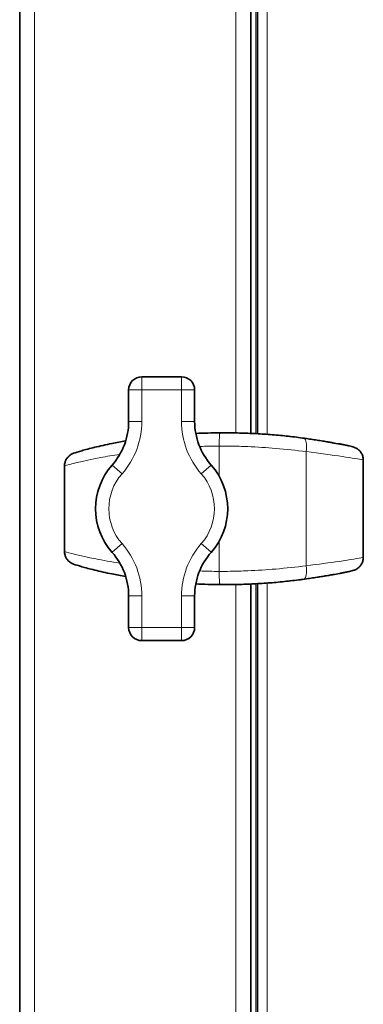
# Model space of a CAD drawing. Units: millimetres. Extents: x -10178 to 19189, y -1012 to 13356.
# Drawn here: x 3571 to 3623, y 4527 to 4676 of the extents above; entities that cross this region are included whole.
import ezdxf

# ---------------------------------------------------------------- set-up
doc = ezdxf.new("R2010")
doc.units = ezdxf.units.MM
doc.linetypes.add('L.PUNKTOWA_C', pattern=[210.526293, 131.578995, -32.894699, 13.1579, -32.894699])
for name, color, linetype, lineweight in [('Widoczne (ISO)', 1, 'Continuous', 35), ('Widoczne wąskie (ISO)', 1, 'Continuous', 9), ('Znacznik środka (ISO)', 40, 'L.PUNKTOWA_C', 9)]:
    doc.layers.add(name, color=color, linetype=linetype, lineweight=lineweight)

# ---------------------------------------------------------------- blocks, each defined once
blk = doc.blocks.new('HARD-2000 S #1')
at = {"layer": 'Widoczne (ISO)'}
for p, q in [((-370, -887.5), (-370, -1.5)), ((-335, -445.08), (-335, -67.92)), ((-334, -445.13), (-334, -67.87)), ((-345.5, -436.5), (-351.5, -436.5)), ((-353.5, -438.5), (-353.5, -443.27)), ((-343.5, -443.27), (-343.5, -438.5)), ((-338.85, -445), (-339.4, -445)), ((-317.97, -449.11), (-317.97, -463.89)), ((-363.21, -450.03), (-363.21, -462.97)), ((-338.85, -468), (-339.4, -468)), ((-335, -845.08), (-335, -467.92)), ((-334, -845.13), (-334, -467.87)), ((-353.5, -469.73), (-353.5, -474.5)), ((-343.5, -474.5), (-343.5, -469.73)), ((-351.5, -476.5), (-345.5, -476.5))]:
    blk.add_line(p, q, dxfattribs=at)
for centre, radius, start, end in [((-351.5, -438.5), 2, 90, 180), ((-345.5, -438.5), 2, 0, 90), ((-363.5, -443.27), 10, 318.5904, 0), ((-333.5, -443.27), 10, 180, 221.4096), ((-348.5, -456.5), 10, 138.5904, 221.4096), ((-348.5, -456.5), 10, 318.5904, 41.4096), ((-363.5, -469.73), 10, 0, 41.4096), ((-333.5, -469.73), 10, 138.5904, 180), ((-351.5, -474.5), 2, 180, 270), ((-345.5, -474.5), 2, 270, 0)]:
    blk.add_arc(centre, radius, start, end, dxfattribs=at)
for centre, major_axis, ratio, start_param, end_param in [((-339.4, -533.24), (0, 88.24), 0.997689, 0.002778, 0.044626), ((-337.44, -458.69), (34.75, -0.91), 0.393141, 1.637653, 1.644751), ((-339.66, -774.05), (-0.73, 329.01), 0.56569, 6.181794, 6.187429), ((-321.81, -448.13), (0.28, 1.44), 0.923477, 6.277731, 6.296588), ((-320.64, -448.57), (0.36, 1.63), 0.917366, 6.26501, 6.290215), ((-337.09, -767.5), (1.42, 322.45), 0.449669, 6.171636, 6.176624), ((-318.41, -449.11), (0, 1.25), 0.352875, 4.712389, 4.741204), ((-362.97, -450.03), (0, 1.1), 0.221211, 1.538747, 1.570806), ((-362.97, -462.97), (0, -1.1), 0.221211, 4.712379, 4.744438), ((-318.41, -463.89), (0, -1.25), 0.352875, 1.541981, 1.570797), ((-339.65, -139.05), (-0.73, -328.91), 0.565689, 0.09576, 0.101396), ((-321.81, -464.87), (0.28, -1.44), 0.923477, 6.269783, 6.28864), ((-320.64, -464.43), (0.36, -1.63), 0.917366, 6.276156, 6.301361), ((-337.08, -145.59), (1.42, -322.36), 0.44967, 0.106557, 0.111545), ((-339.4, -379.76), (0, -88.24), 0.997689, 6.238562, 6.28041), ((-337.44, -454.31), (-34.75, -0.91), 0.393144, 1.496841, 1.503939)]:
    blk.add_ellipse(centre, major_axis=major_axis, ratio=ratio, start_param=start_param, end_param=end_param, dxfattribs=at)
for points, knots in [([(-361.83, -448.1), (-361.52, -447.99), (-361.12, -447.86), (-360.05, -447.55), (-359.39, -447.38), (-357.85, -447), (-356.96, -446.8), (-355.35, -446.48), (-354.66, -446.35), (-353.95, -446.22)], [0.529184, 0.529184, 0.529184, 0.529184, 0.872216, 0.872216, 1.215249, 1.215249, 1.558282, 1.558282, 1.790568, 1.790568, 1.790568, 1.790568]), ([(-326.55, -445.87), (-327.36, -445.75), (-328.18, -445.65), (-329.81, -445.47), (-330.62, -445.38), (-332.26, -445.24), (-333.08, -445.19), (-334.73, -445.09), (-335.55, -445.06), (-337.2, -445.01), (-338.03, -445), (-338.85, -445)], [0, 0, 0, 0, 0.242369, 0.242369, 0.484737, 0.484737, 0.727106, 0.727106, 0.969474, 0.969474, 1.211843, 1.211843, 1.211843, 1.211843]), ([(-326.55, -445.87), (-326.25, -445.91), (-325.94, -445.96), (-325.33, -446.05), (-325.03, -446.1), (-324.45, -446.19), (-324.17, -446.24), (-323.64, -446.32), (-323.4, -446.36), (-322.95, -446.44), (-322.76, -446.47), (-322.59, -446.5)], [0, 0, 0, 0, 0.0905726, 0.0905726, 0.1811451, 0.1811451, 0.2717177, 0.2717177, 0.3622903, 0.3622903, 0.4528628, 0.4528628, 0.4528628, 0.4528628]), ([(-320.29, -446.94), (-320.37, -446.92), (-320.45, -446.9), (-320.62, -446.87), (-320.7, -446.85), (-320.87, -446.82), (-320.95, -446.8), (-321.11, -446.77), (-321.19, -446.75), (-321.36, -446.72), (-321.44, -446.7), (-321.52, -446.68)], [2.93161576, 2.93161576, 2.93161576, 2.93161576, 2.93447098, 2.93447098, 2.9373262, 2.9373262, 2.94018142, 2.94018142, 2.94303664, 2.94303664, 2.94589187, 2.94589187, 2.94589187, 2.94589187]), ([(-317.97, -449.07), (-317.97, -448.88), (-318, -448.69), (-318.11, -448.34), (-318.19, -448.17), (-318.38, -447.86), (-318.5, -447.73), (-318.76, -447.49), (-318.9, -447.39), (-319.21, -447.23), (-319.37, -447.17), (-319.54, -447.13)], [0, 0, 0, 0, 0.0274486, 0.0274486, 0.0548972, 0.0548972, 0.0823458, 0.0823458, 0.1097944, 0.1097944, 0.137243, 0.137243, 0.137243, 0.137243]), ([(-363.21, -450), (-363.21, -449.82), (-363.18, -449.65), (-363.09, -449.31), (-363.02, -449.16), (-362.85, -448.86), (-362.75, -448.73), (-362.52, -448.5), (-362.39, -448.39), (-362.12, -448.22), (-361.98, -448.15), (-361.83, -448.1)], [-0.1374066, -0.1374066, -0.1374066, -0.1374066, -0.111642, -0.111642, -0.0858774, -0.0858774, -0.0601127, -0.0601127, -0.0343481, -0.0343481, -0.0085835, -0.0085835, -0.0085835, -0.0085835]), ([(-363.21, -463), (-363.21, -463.18), (-363.18, -463.35), (-363.09, -463.69), (-363.02, -463.84), (-362.85, -464.14), (-362.75, -464.27), (-362.52, -464.5), (-362.39, -464.61), (-362.12, -464.78), (-361.98, -464.85), (-361.83, -464.9)], [0, 0, 0, 0, 0.0257646, 0.0257646, 0.0515293, 0.0515293, 0.0772939, 0.0772939, 0.1030585, 0.1030585, 0.1288232, 0.1288232, 0.1288232, 0.1288232]), ([(-317.97, -463.93), (-317.97, -464.12), (-318, -464.31), (-318.11, -464.66), (-318.19, -464.83), (-318.38, -465.14), (-318.5, -465.27), (-318.76, -465.51), (-318.9, -465.61), (-319.21, -465.77), (-319.37, -465.83), (-319.54, -465.87)], [-0.1403665, -0.1403665, -0.1403665, -0.1403665, -0.1129179, -0.1129179, -0.0854693, -0.0854693, -0.0580207, -0.0580207, -0.0305721, -0.0305721, -0.0031235, -0.0031235, -0.0031235, -0.0031235]), ([(-353.95, -466.78), (-354.66, -466.65), (-355.35, -466.52), (-356.96, -466.2), (-357.85, -466), (-359.39, -465.62), (-360.05, -465.45), (-361.12, -465.14), (-361.52, -465.01), (-361.83, -464.9)], [2.739562, 2.739562, 2.739562, 2.739562, 2.971823, 2.971823, 3.314864, 3.314864, 3.657905, 3.657905, 4.000945, 4.000945, 4.000945, 4.000945]), ([(-338.85, -468), (-338.03, -468), (-337.2, -467.99), (-335.55, -467.94), (-334.73, -467.91), (-333.09, -467.81), (-332.26, -467.76), (-330.63, -467.62), (-329.81, -467.53), (-328.18, -467.35), (-327.36, -467.25), (-326.55, -467.13)], [1.591699, 1.591699, 1.591699, 1.591699, 1.834094, 1.834094, 2.076489, 2.076489, 2.318885, 2.318885, 2.56128, 2.56128, 2.803675, 2.803675, 2.803675, 2.803675]), ([(-322.59, -466.5), (-322.76, -466.53), (-322.95, -466.56), (-323.4, -466.64), (-323.64, -466.68), (-324.17, -466.76), (-324.45, -466.81), (-325.03, -466.9), (-325.33, -466.95), (-325.94, -467.04), (-326.25, -467.09), (-326.55, -467.13)], [0, 0, 0, 0, 0.0905732, 0.0905732, 0.1811465, 0.1811465, 0.2717197, 0.2717197, 0.3622929, 0.3622929, 0.4528662, 0.4528662, 0.4528662, 0.4528662]), ([(-321.52, -466.32), (-321.44, -466.3), (-321.36, -466.28), (-321.19, -466.25), (-321.11, -466.23), (-320.95, -466.2), (-320.87, -466.18), (-320.7, -466.15), (-320.62, -466.13), (-320.45, -466.1), (-320.37, -466.08), (-320.29, -466.06)], [0.19570079, 0.19570079, 0.19570079, 0.19570079, 0.19855601, 0.19855601, 0.20141123, 0.20141123, 0.20426645, 0.20426645, 0.20712167, 0.20712167, 0.20997689, 0.20997689, 0.20997689, 0.20997689])]:
    blk.add_open_spline(points, degree=3, knots=knots, dxfattribs=at)
at = {"layer": 'Widoczne wąskie (ISO)'}
for p, q in [((-367.75, -887.5), (-367.75, -1.5)), ((-337.25, -445.01), (-337.25, -67.99)), ((-334.25, -445.12), (-334.25, -67.88)), ((-332.5, -67.77), (-332.5, -445.23)), ((-351.5, -438.5), (-351.5, -436.5)), ((-345.5, -436.5), (-345.5, -438.5)), ((-353.5, -438.5), (-351.5, -438.5)), ((-351.5, -438.5), (-345.5, -438.5)), ((-351.5, -443.27), (-351.5, -438.5)), ((-345.5, -438.5), (-345.5, -443.27)), ((-345.5, -438.5), (-343.5, -438.5)), ((-353.5, -443.27), (-351.5, -443.27)), ((-345.5, -443.27), (-343.5, -443.27)), ((-339.78, -447), (-339.78, -451.6)), ((-326.62, -447.85), (-326.62, -465.15)), ((-318, -449.11), (-318, -463.89)), ((-317.97, -449.11), (-318, -449.11)), ((-363.19, -450.03), (-363.21, -450.03)), ((-363.19, -462.97), (-363.19, -450.03)), ((-356, -449.89), (-354.5, -451.21)), ((-342.5, -451.21), (-341, -449.89)), ((-356, -463.11), (-354.5, -461.79)), ((-342.5, -461.79), (-341, -463.11)), ((-339.78, -461.4), (-339.78, -466)), ((-363.21, -462.97), (-363.19, -462.97)), ((-318, -463.89), (-317.97, -463.89)), ((-337.25, -845.01), (-337.25, -467.99)), ((-334.25, -845.12), (-334.25, -467.88)), ((-332.5, -467.77), (-332.5, -845.23)), ((-353.5, -469.73), (-351.5, -469.73)), ((-351.5, -474.5), (-351.5, -469.73)), ((-345.5, -469.73), (-345.5, -474.5)), ((-345.5, -469.73), (-343.5, -469.73)), ((-351.5, -474.5), (-353.5, -474.5)), ((-345.5, -474.5), (-351.5, -474.5)), ((-351.5, -476.5), (-351.5, -474.5)), ((-345.5, -474.5), (-345.5, -476.5)), ((-343.5, -474.5), (-345.5, -474.5))]:
    blk.add_line(p, q, dxfattribs=at)
for centre, radius, start, end in [((-363.5, -443.27), 12, 318.5904, 0), ((-333.5, -443.27), 12, 180, 221.4096), ((-348.5, -456.5), 8, 138.5904, 221.4096), ((-348.5, -456.5), 8, 318.5904, 41.4096), ((-363.5, -469.73), 12, 0, 41.4096), ((-333.5, -469.73), 12, 138.5904, 180)]:
    blk.add_arc(centre, radius, start, end, dxfattribs=at)
for centre, major_axis, ratio, start_param, end_param in [((-339.65, -447), (-0.01, 2), 0.069514, 0, 1.570602), ((-327.17, -447.85), (0.27, 1.98), 0.273518, 4.750304, 6.273089), ((-326.84, -447.85), (0.28, 1.98), 0.147944, 0, 0.009794), ((-322.92, -448.47), (0.33, 1.97), 0.82577, 6.260627, 6.283185), ((-340.65, -533.25), (98.37, 0), 0.897135, 1.375007, 1.385757), ((-338.64, -533.25), (0, 88.25), 0.997606, 6.073303, 6.087396), ((-336.49, -533.25), (0, -88.25), 0.880554, 2.922469, 2.931711), ((-318.97, -449.08), (1, 0.01), 0.03761, 6.019125, 6.283185), ((-362.21, -450.01), (-1, 0.007), 0.039179, 0, 0.179082), ((-362.21, -462.99), (-1, -0.007), 0.039179, 6.104103, 6.283185), ((-318.97, -463.92), (1, -0.01), 0.03761, 0, 0.264061), ((-327.17, -465.15), (0.27, -1.98), 0.273518, 0.010096, 1.532881), ((-339.54, -379.75), (0, -86.25), 0.997581, 6.245859, 6.28039), ((-339.65, -466), (-0.01, -2), 0.069514, 4.712587, 6.283185), ((-326.84, -465.15), (0.28, -1.98), 0.147944, 6.273391, 6.283185), ((-322.92, -464.53), (0.33, -1.97), 0.82577, 0, 0.022558), ((-340.65, -379.75), (98.37, 0), 0.897135, 4.897428, 4.908178), ((-338.64, -379.75), (0, -88.25), 0.997606, 0.195789, 0.209882), ((-336.49, -379.75), (0, -88.25), 0.880554, 0.209882, 0.219124)]:
    blk.add_ellipse(centre, major_axis=major_axis, ratio=ratio, start_param=start_param, end_param=end_param, dxfattribs=at)
for points, knots in [([(-326.89, -445.87), (-328.35, -445.67), (-329.84, -445.5), (-332.7, -445.24), (-334.07, -445.15), (-336.31, -445.05), (-337.17, -445.02), (-338.49, -445), (-338.95, -445), (-339.4, -445)], [-1.262824, -1.262824, -1.262824, -1.262824, -0.814521, -0.814521, -0.410418, -0.410418, -0.157853, -0.157853, -0.024108, -0.024108, -0.024108, -0.024108]), ([(-338.85, -445), (-338.31, -445), (-337.76, -445.01), (-335.31, -445.05), (-333.4, -445.15), (-329.85, -445.45), (-328.2, -445.64), (-326.56, -445.87)], [-1.211843, -1.211843, -1.211843, -1.211843, -1.051379, -1.051379, -0.490644, -0.490644, 0, 0, 0, 0]), ([(-319.6, -447.11), (-319.75, -447.08), (-319.95, -447.05), (-320.32, -446.98), (-320.48, -446.95), (-320.99, -446.85), (-321.39, -446.78), (-322.56, -446.56), (-323.39, -446.42), (-325.12, -446.13), (-325.99, -446), (-326.89, -445.87)], [-1.043198, -1.043198, -1.043198, -1.043198, -0.889725, -0.889725, -0.790867, -0.790867, -0.59315, -0.59315, -0.276803, -0.276803, 0, 0, 0, 0]), ([(-326.56, -445.87), (-326.37, -445.9), (-326.18, -445.93), (-325.68, -446), (-325.37, -446.05), (-324.59, -446.17), (-324.13, -446.24), (-323.26, -446.39), (-322.86, -446.46), (-322.55, -446.51)], [0, 0, 0, 0, 0.0566079, 0.0566079, 0.1471804, 0.1471804, 0.2920965, 0.2920965, 0.4528628, 0.4528628, 0.4528628, 0.4528628]), ([(-339.78, -447), (-339.23, -447), (-338.67, -447), (-337.23, -447.02), (-336.34, -447.05), (-334.03, -447.15), (-332.61, -447.24), (-329.66, -447.49), (-328.12, -447.66), (-326.62, -447.85)], [0, 0, 0, 0, 0.157853, 0.157853, 0.410418, 0.410418, 0.814521, 0.814521, 1.262824, 1.262824, 1.262824, 1.262824]), ([(-319.6, -447.11), (-319.29, -447.18), (-319, -447.32), (-318.53, -447.7), (-318.34, -447.93), (-318.12, -448.37), (-318.07, -448.54), (-318.01, -448.84), (-318, -448.96), (-318, -449.08)], [-0.1408524, -0.1408524, -0.1408524, -0.1408524, -0.0908498, -0.0908498, -0.045777, -0.045777, -0.0176065, -0.0176065, 0, 0, 0, 0]), ([(-363.19, -450.01), (-363.19, -449.89), (-363.18, -449.78), (-363.13, -449.48), (-363.08, -449.31), (-362.87, -448.89), (-362.69, -448.66), (-362.29, -448.31), (-362.07, -448.18), (-361.83, -448.1)], [-0.1374066, -0.1374066, -0.1374066, -0.1374066, -0.1201694, -0.1201694, -0.0925897, -0.0925897, -0.0484623, -0.0484623, -0.0085835, -0.0085835, -0.0085835, -0.0085835]), ([(-363.19, -450.01), (-362.54, -449.79), (-360.56, -449.28), (-357.73, -448.75), (-356.84, -448.58), (-355.86, -448.41), (-354.82, -448.25)], [0.493039, 0.493039, 0.493039, 0.493039, 1.44896, 1.44896, 1.44896, 1.752218, 1.752218, 1.752218, 1.752218]), ([(-326.62, -447.85), (-324.57, -448.09), (-322.65, -448.37), (-321.15, -448.59), (-319.66, -448.82), (-318.56, -449), (-318, -449.08)], [0, 0, 0, 0, 0.542862, 0.542862, 0.542862, 1.079772, 1.079772, 1.079772, 1.079772]), ([(-318, -449.08), (-318, -449.08), (-318, -449.09), (-318, -449.09), (-318, -449.09), (-318, -449.1), (-318, -449.1), (-318, -449.1), (-318, -449.1), (-318, -449.11)], [0, 0, 0, 0, 0.000917686, 0.000917686, 0.001744896, 0.001744896, 0.002261902, 0.002261902, 0.002585031, 0.002585031, 0.002585031, 0.002585031]), ([(-363.19, -450.03), (-363.19, -450.03), (-363.19, -450.03), (-363.19, -450.03), (-363.19, -450.03), (-363.19, -450.02), (-363.19, -450.02), (-363.19, -450.01), (-363.19, -450.01), (-363.19, -450.01)], [0, 0, 0, 0, 0.000351676, 0.000351676, 0.000914357, 0.000914357, 0.001814647, 0.001814647, 0.002813406, 0.002813406, 0.002813406, 0.002813406]), ([(-363.19, -462.99), (-363.19, -462.99), (-363.19, -462.99), (-363.19, -462.98), (-363.19, -462.98), (-363.19, -462.97), (-363.19, -462.97), (-363.19, -462.97), (-363.19, -462.97), (-363.19, -462.97)], [0, 0, 0, 0, 0.000998759, 0.000998759, 0.001899049, 0.001899049, 0.00246173, 0.00246173, 0.002813406, 0.002813406, 0.002813406, 0.002813406]), ([(-361.83, -464.9), (-362.07, -464.82), (-362.29, -464.69), (-362.69, -464.34), (-362.87, -464.11), (-363.08, -463.69), (-363.13, -463.52), (-363.18, -463.22), (-363.19, -463.11), (-363.19, -462.99)], [-0.1288232, -0.1288232, -0.1288232, -0.1288232, -0.0889443, -0.0889443, -0.0448169, -0.0448169, -0.0172373, -0.0172373, 0, 0, 0, 0]), ([(-354.82, -464.74), (-356.16, -464.54), (-357.4, -464.32), (-358.49, -464.11), (-360.92, -463.63), (-362.6, -463.19), (-363.19, -462.99)], [2.777915, 2.777915, 2.777915, 2.777915, 3.169096, 3.169096, 3.169096, 4.037089, 4.037089, 4.037089, 4.037089]), ([(-318, -463.92), (-318.62, -464.01), (-319.9, -464.22), (-321.64, -464.48), (-323.06, -464.69), (-324.78, -464.93), (-326.62, -465.15)], [0.50196, 0.50196, 0.50196, 0.50196, 1.096461, 1.096461, 1.096461, 1.581727, 1.581727, 1.581727, 1.581727]), ([(-318, -463.92), (-318, -464.04), (-318.01, -464.16), (-318.07, -464.46), (-318.12, -464.63), (-318.34, -465.07), (-318.53, -465.3), (-319, -465.68), (-319.29, -465.82), (-319.6, -465.89)], [-0.1403665, -0.1403665, -0.1403665, -0.1403665, -0.12276, -0.12276, -0.0945895, -0.0945895, -0.0495168, -0.0495168, 0.0004858, 0.0004858, 0.0004858, 0.0004858]), ([(-318, -463.89), (-318, -463.9), (-318, -463.9), (-318, -463.9), (-318, -463.9), (-318, -463.91), (-318, -463.91), (-318, -463.91), (-318, -463.92), (-318, -463.92)], [0, 0, 0, 0, 0.000323129, 0.000323129, 0.000840135, 0.000840135, 0.001667345, 0.001667345, 0.002585031, 0.002585031, 0.002585031, 0.002585031]), ([(-326.62, -465.15), (-328.12, -465.34), (-329.66, -465.51), (-332.61, -465.76), (-334.03, -465.85), (-336.34, -465.95), (-337.23, -465.98), (-338.67, -466), (-339.23, -466), (-339.78, -466)], [0, 0, 0, 0, 0.448302, 0.448302, 0.852406, 0.852406, 1.104971, 1.104971, 1.262824, 1.262824, 1.262824, 1.262824]), ([(-339.4, -468), (-338.95, -468), (-338.49, -468), (-337.17, -467.98), (-336.31, -467.95), (-334.07, -467.85), (-332.7, -467.76), (-329.84, -467.5), (-328.35, -467.33), (-326.89, -467.13)], [-1.238716, -1.238716, -1.238716, -1.238716, -1.104971, -1.104971, -0.852406, -0.852406, -0.448302, -0.448302, 0, 0, 0, 0]), ([(-326.56, -467.13), (-329.88, -467.6), (-333.26, -467.89), (-337.38, -467.99), (-338.11, -468), (-338.85, -468)], [-2.803675, -2.803675, -2.803675, -2.803675, -1.808371, -1.808371, -1.591699, -1.591699, -1.591699, -1.591699]), ([(-326.89, -467.13), (-324.81, -466.84), (-322.91, -466.5), (-321.53, -466.25), (-320.67, -466.09), (-320, -465.96), (-319.6, -465.89)], [-1.581727, -1.581727, -1.581727, -1.581727, -0.942151, -0.942151, -0.942151, -0.538534, -0.538534, -0.538534, -0.538534]), ([(-322.55, -466.49), (-322.66, -466.51), (-322.78, -466.53), (-323.12, -466.59), (-323.35, -466.63), (-324, -466.74), (-324.46, -466.81), (-325.46, -466.97), (-326.02, -467.05), (-326.56, -467.13)], [0, 0, 0, 0, 0.0566083, 0.0566083, 0.1471815, 0.1471815, 0.2920987, 0.2920987, 0.4528662, 0.4528662, 0.4528662, 0.4528662])]:
    blk.add_open_spline(points, degree=3, knots=knots, dxfattribs=at)
for points in [[(-342.75, -447.06), (-341.76, -447.02), (-340.77, -447), (-339.78, -447)], [(-321.55, -446.68), (-321.54, -446.68), (-321.53, -446.68), (-321.52, -446.69)], [(-321.52, -446.69), (-321.52, -446.69), (-321.52, -446.69), (-321.52, -446.68)], [(-320.29, -446.94), (-320.29, -446.94), (-320.3, -446.94), (-320.3, -446.94)], [(-320.3, -446.94), (-320.29, -446.94), (-320.27, -446.94), (-320.25, -446.95)], [(-319.54, -447.13), (-319.56, -447.12), (-319.58, -447.11), (-319.6, -447.11)], [(-321.52, -466.31), (-321.53, -466.32), (-321.54, -466.32), (-321.55, -466.32)], [(-321.52, -466.32), (-321.52, -466.31), (-321.52, -466.31), (-321.52, -466.31)], [(-320.25, -466.05), (-320.27, -466.06), (-320.29, -466.06), (-320.3, -466.06)], [(-320.3, -466.06), (-320.3, -466.06), (-320.29, -466.06), (-320.29, -466.06)], [(-319.6, -465.89), (-319.58, -465.89), (-319.56, -465.88), (-319.54, -465.87)]]:
    blk.add_open_spline(points, degree=3, dxfattribs=at)

msp = doc.modelspace()

# ---------------------------------------------------------------- block references
at = {"layer": 'Znacznik środka (ISO)'}
msp.add_blockref('HARD-2000 S #1', (3941.39, 5058.33), dxfattribs=at)

doc.saveas('drawing.dxf')
